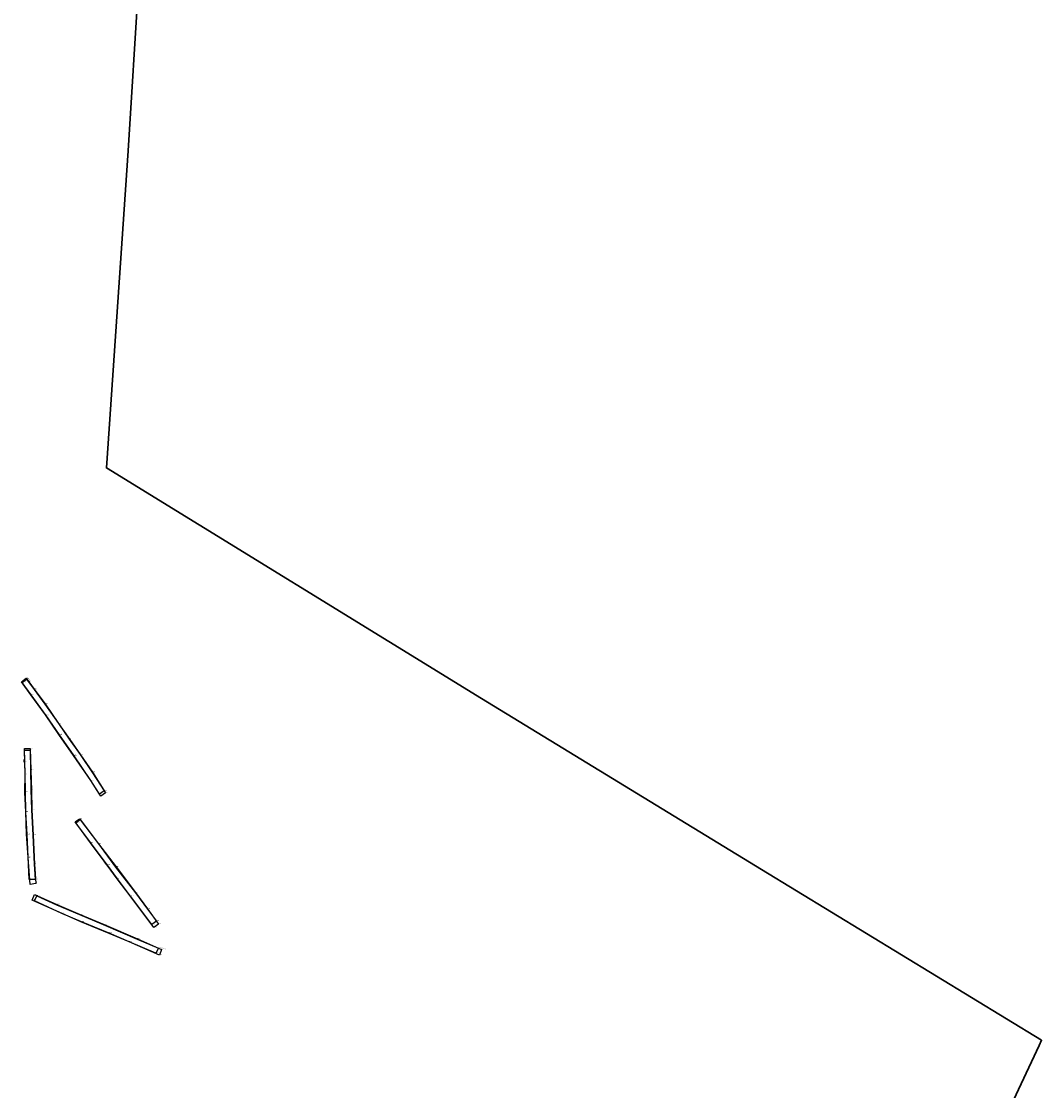
# Model space of a CAD drawing. Units: metres. Extents: x 413779 to 418794, y 298243 to 303530.
# Drawn here: x 416892 to 417280, y 300429 to 300836 of the extents above; entities that cross this region are included whole.
import ezdxf

# ---------------------------------------------------------------- set-up
doc = ezdxf.new("R2010")
doc.units = ezdxf.units.M
doc.layers.add('w_Evaluation area', color=10, linetype='Continuous', lineweight=30)
for name, color, linetype in [('WS_SECTION_LINE', 3, 'Continuous'), ('WS_SECTION_LINE_LABEL', 3, 'Continuous'), ('WS_TRENCH_BASE', 1, 'Continuous'), ('WS_TRENCH_BASE_LABEL', 1, 'Continuous'), ('WS_TRENCH_TOP', 1, 'Continuous'), ('WS_TRENCH_TOP_LABEL', 1, 'Continuous')]:
    doc.layers.add(name, color=color, linetype=linetype)
doc.styles.get("Standard").update_dxf_attribs({"font": 'arial.ttf'})

msp = doc.modelspace()

# ---------------------------------------------------------------- linework, layer by layer
at = {"layer": 'w_Evaluation area'}
msp.add_lwpolyline([(416940.45, 300912.89), (416932.61, 300786.6), (416924.31, 300666.03), (417066.99, 300578.29), (417173.44, 300513.33), (417279.89, 300448.36), (417278.94, 300446.35), (417265.26, 300417.21)], dxfattribs=at)
msp.add_lwpolyline([(416940.45, 300912.89), (416932.61, 300786.6), (416924.31, 300666.03), (417066.99, 300578.29), (417173.44, 300513.33), (417279.89, 300448.36), (417278.94, 300446.35), (417265.26, 300417.21)], dxfattribs=at)
at = {"layer": 'WS_SECTION_LINE'}
for p, q in [((416894.57, 300585.16, 108.17), (416895.16, 300584.52, 108.14)), ((416893.05, 300554.13, 107.74), (416893.03, 300555.16, 107.78)), ((416924.45, 300515.08, 106.67), (416923.59, 300516.23, 106.66))]:
    msp.add_line(p, q, dxfattribs=at)
at = {"layer": 'WS_TRENCH_BASE'}
for points in [[(416892.26, 300584.45, 107.93), (416893.9, 300585.73, 107.91), (416896.82, 300581.77, 107.67), (416900.86, 300576.21, 107.47), (416906.05, 300568.76, 107.3), (416910.22, 300562.85, 107.2), (416914.31, 300557, 107.08), (416919.07, 300550.01, 106.89), (416923.43, 300543.18, 106.81), (416921.67, 300541.96, 106.89), (416918.44, 300547.1, 106.86), (416912.04, 300556.57, 107.2), (416906.44, 300564.57, 107.2), (416901.38, 300571.89, 107.47), (416895.75, 300579.75, 107.66), (416892.26, 300584.45, 107.93)], [(416893.23, 300558.66, 107.54), (416895.35, 300558.74, 107.41), (416895.52, 300551.16, 107.2), (416895.63, 300543.55, 107.11), (416895.84, 300535.95, 107.08), (416896.31, 300526.41, 106.75), (416896.89, 300515.37, 106.6), (416897.21, 300509.55, 106.46), (416895, 300509.49, 106.71), (416894.14, 300526.67, 106.8), (416893.73, 300535.12, 107.04), (416893.52, 300542.9, 107.2), (416893.46, 300549.44, 107.34), (416893.23, 300558.66, 107.54)], [(416912.73, 300531.07, 106.98), (416914.39, 300532.33, 107.02), (416921.27, 300523.04, 106.57), (416927.8, 300514.2, 106.15), (416935.32, 300504.42, 106.03), (416939.89, 300498.26, 105.77), (416943.32, 300493.66, 105.82), (416941.6, 300492.41, 105.81), (416933.52, 300503.14, 106.05), (416928.58, 300509.74, 106.37), (416924.68, 300514.98, 106.26), (416918.22, 300523.54, 106.65), (416912.73, 300531.07, 106.98)], [(416944.07, 300483.36, 105.59), (416943.15, 300481.46, 105.56), (416932.96, 300485.82, 105.92), (416925.37, 300489.12, 106), (416914.8, 300493.42, 106.3), (416907.41, 300496.59, 106.41), (416897.01, 300501.34, 106.61), (416897.87, 300503.31, 106.58), (416905.34, 300499.92, 106.58), (416914.08, 300496.15, 106.31), (416923.09, 300492.36, 106.09), (416936.05, 300486.78, 105.88), (416944.07, 300483.36, 105.59)]]:
    msp.add_polyline3d(points, dxfattribs=at)
at = {"layer": 'WS_TRENCH_TOP'}
for points in [[(416892, 300584.68, 108.19), (416893.87, 300586.04, 108.17), (416896.91, 300581.89, 108.09), (416901.04, 300576.28, 107.96), (416906.16, 300568.76, 107.83), (416910.46, 300562.78, 107.65), (416914.47, 300556.87, 107.55), (416919, 300550.37, 107.32), (416924.03, 300542.43, 107.15), (416922.22, 300541.23, 107.18), (416918.38, 300547.1, 107.29), (416911.77, 300556.69, 107.54), (416906.23, 300564.65, 107.76), (416901.14, 300572.08, 107.9), (416895.64, 300579.69, 108.04), (416892, 300584.68, 108.19)], [(416893.16, 300559.25, 107.88), (416895.36, 300559.28, 107.8), (416895.64, 300551.06, 107.68), (416895.78, 300543.53, 107.56), (416895.99, 300535.96, 107.45), (416896.44, 300526.4, 107.22), (416897.04, 300515.36, 107.15), (416897.55, 300508.01, 107.04), (416895.3, 300507.6, 107.07), (416894.53, 300517.86, 107.2), (416893.99, 300526.69, 107.36), (416893.65, 300535.27, 107.42), (416893.34, 300542.57, 107.64), (416893.37, 300549.54, 107.66), (416893.16, 300559.25, 107.88)], [(416912.41, 300531.41, 107.2), (416914.07, 300532.62, 107.17), (416921.29, 300523.09, 106.83), (416928.01, 300514.32, 106.7), (416935.36, 300504.54, 106.41), (416940, 300498.33, 106.22), (416944.09, 300492.5, 106.19), (416942.38, 300491.24, 106.21), (416933.33, 300503.27, 106.46), (416928.42, 300509.7, 106.6), (416924.61, 300514.94, 106.71), (416918.24, 300523.49, 106.78), (416912.41, 300531.41, 107.2)], [(416945.31, 300482.89, 106.1), (416944.48, 300480.78, 106.05), (416932.92, 300485.76, 106.25), (416925.42, 300488.97, 106.44), (416914.62, 300493.42, 106.73), (416896.13, 300501.65, 107), (416896.98, 300503.74, 107), (416905.48, 300500.01, 106.89), (416914.3, 300496.16, 106.76), (416923.49, 300492.37, 106.51), (416936.08, 300486.95, 106.18), (416945.31, 300482.89, 106.1)]]:
    msp.add_polyline3d(points, close=True, dxfattribs=at)

# ---------------------------------------------------------------- texts
at = {"layer": 'WS_SECTION_LINE_LABEL', "char_height": 0.2, "attachment_point": 7}
for s, insert in [('SL25981', (416894.57, 300585.16, 108.17)), ('SL', (416895.16, 300584.52, 108.14)), ('SL', (416893.03, 300555.16, 107.78)), ('SL25501', (416893.05, 300554.13, 107.74)), ('SL', (416923.59, 300516.23, 106.66)), ('SL25601', (416924.45, 300515.08, 106.67))]:
    msp.add_mtext(s, dxfattribs=dict(at, insert=insert))
at = {"layer": 'WS_TRENCH_BASE_LABEL', "char_height": 0.2, "attachment_point": 7}
for s, insert in [('BASE TR259', (416892.26, 300584.45, 107.93)), ('BASE TR', (416893.9, 300585.73, 107.91)), ('BASE TR', (416895.75, 300579.75, 107.66)), ('BASE TR', (416896.82, 300581.77, 107.67)), ('BASE TR', (416900.86, 300576.21, 107.47)), ('BASE TR', (416901.38, 300571.89, 107.47)), ('BASE TR', (416906.05, 300568.76, 107.3)), ('BASE TR', (416906.44, 300564.57, 107.2)), ('BASE TR', (416910.22, 300562.85, 107.2)), ('BASE TR255', (416893.23, 300558.66, 107.54)), ('BASE TR', (416895.35, 300558.74, 107.41)), ('BASE TR', (416912.04, 300556.57, 107.2)), ('BASE TR', (416914.31, 300557, 107.08)), ('BASE TR', (416895.52, 300551.16, 107.2)), ('BASE TR', (416919.07, 300550.01, 106.89)), ('BASE TR', (416893.46, 300549.44, 107.34)), ('BASE TR', (416918.44, 300547.1, 106.86)), ('BASE TR', (416893.52, 300542.9, 107.2)), ('BASE TR', (416895.63, 300543.55, 107.11)), ('BASE TR', (416921.67, 300541.96, 106.89)), ('BASE TR', (416923.43, 300543.18, 106.81)), ('BASE TR', (416893.73, 300535.12, 107.04)), ('BASE TR', (416895.84, 300535.95, 107.08)), ('BASE TR256', (416912.73, 300531.07, 106.98)), ('BASE TR', (416914.39, 300532.33, 107.02)), ('BASE TR', (416894.14, 300526.67, 106.8)), ('BASE TR', (416896.31, 300526.41, 106.75)), ('BASE TR', (416918.22, 300523.54, 106.65)), ('BASE TR', (416921.27, 300523.04, 106.57)), ('BASE TR', (416894.63, 300517.79, 106.71)), ('BASE TR', (416896.89, 300515.37, 106.6)), ('BASE TR', (416924.68, 300514.98, 106.26)), ('BASE TR', (416927.8, 300514.2, 106.15)), ('BASE TR', (416897.21, 300509.55, 106.46)), ('BASE TR', (416928.58, 300509.74, 106.37)), ('BASE TR', (416897.01, 300501.34, 106.61)), ('BASE TR', (416897.87, 300503.31, 106.58)), ('BASE TR', (416933.52, 300503.14, 106.05)), ('BASE TR', (416935.32, 300504.42, 106.03)), ('BASE TR', (416905.34, 300499.92, 106.58)), ('BASE TR', (416939.89, 300498.26, 105.77)), ('BASE TR', (416907.41, 300496.59, 106.41)), ('BASE TR', (416914.08, 300496.15, 106.31)), ('BASE TR', (416914.8, 300493.42, 106.3)), ('BASE TR', (416943.32, 300493.66, 105.82)), ('BASE TR', (416923.09, 300492.36, 106.09)), ('BASE TR', (416925.37, 300489.12, 106)), ('BASE TR', (416941.6, 300492.41, 105.81)), ('BASE TR', (416932.96, 300485.82, 105.92)), ('BASE TR', (416936.05, 300486.78, 105.88)), ('BASE TR', (416943.15, 300481.46, 105.56)), ('BASE TR253', (416944.07, 300483.36, 105.59))]:
    msp.add_mtext(s, dxfattribs=dict(at, insert=insert))
at = {"layer": 'WS_TRENCH_TOP_LABEL', "char_height": 0.2, "attachment_point": 7}
for s, insert in [('TOP TR259', (416892, 300584.68, 108.19)), ('TOP TR', (416893.87, 300586.04, 108.17)), ('TOP TR', (416895.64, 300579.69, 108.04)), ('TOP TR', (416896.91, 300581.89, 108.09)), ('TOP TR', (416901.04, 300576.28, 107.96)), ('TOP TR', (416901.14, 300572.08, 107.9)), ('TOP TR', (416906.16, 300568.76, 107.83)), ('TOP TR', (416906.23, 300564.65, 107.76)), ('TOP TR', (416910.46, 300562.78, 107.65)), ('TOP TR255', (416893.16, 300559.25, 107.88)), ('TOP TR', (416895.36, 300559.28, 107.8)), ('TOP TR', (416911.77, 300556.69, 107.54)), ('TOP TR', (416914.47, 300556.87, 107.55)), ('TOP TR', (416895.64, 300551.06, 107.68)), ('TOP TR', (416919, 300550.37, 107.32)), ('TOP TR', (416893.37, 300549.54, 107.66)), ('TOP TR', (416918.38, 300547.1, 107.29)), ('TOP TR', (416893.34, 300542.57, 107.64)), ('TOP TR', (416895.78, 300543.53, 107.56)), ('TOP TR', (416924.03, 300542.43, 107.15)), ('TOP TR', (416922.22, 300541.23, 107.18)), ('TOP TR', (416893.65, 300535.27, 107.42)), ('TOP TR', (416895.99, 300535.96, 107.45)), ('TOP TR256', (416912.41, 300531.41, 107.2)), ('TOP TR', (416914.07, 300532.62, 107.17)), ('TOP TR', (416893.99, 300526.69, 107.36)), ('TOP TR', (416896.44, 300526.4, 107.22)), ('TOP TR', (416918.24, 300523.49, 106.78)), ('TOP TR', (416921.29, 300523.09, 106.83)), ('TOP TR', (416894.53, 300517.86, 107.2)), ('TOP TR', (416897.04, 300515.36, 107.15)), ('TOP TR', (416924.61, 300514.94, 106.71)), ('TOP TR', (416928.01, 300514.32, 106.7)), ('TOP TR', (416928.42, 300509.7, 106.6)), ('TOP TR', (416895.3, 300507.6, 107.07)), ('TOP TR', (416897.55, 300508.01, 107.04)), ('TOP TR', (416896.13, 300501.65, 107)), ('TOP TR', (416896.98, 300503.74, 107)), ('TOP TR', (416933.33, 300503.27, 106.46)), ('TOP TR', (416935.36, 300504.54, 106.41)), ('TOP TR', (416905.48, 300500.01, 106.89)), ('TOP TR', (416940, 300498.33, 106.22)), ('TOP TR', (416914.3, 300496.16, 106.76)), ('TOP TR', (416914.62, 300493.42, 106.73)), ('TOP TR', (416923.49, 300492.37, 106.51)), ('TOP TR', (416925.42, 300488.97, 106.44)), ('TOP TR', (416942.38, 300491.24, 106.21)), ('TOP TR', (416944.09, 300492.5, 106.19)), ('TOP TR', (416932.92, 300485.76, 106.25)), ('TOP TR', (416936.08, 300486.95, 106.18)), ('TOP TR', (416944.48, 300480.78, 106.05)), ('TOP TR253', (416945.31, 300482.89, 106.1))]:
    msp.add_mtext(s, dxfattribs=dict(at, insert=insert))

doc.saveas('drawing.dxf')
